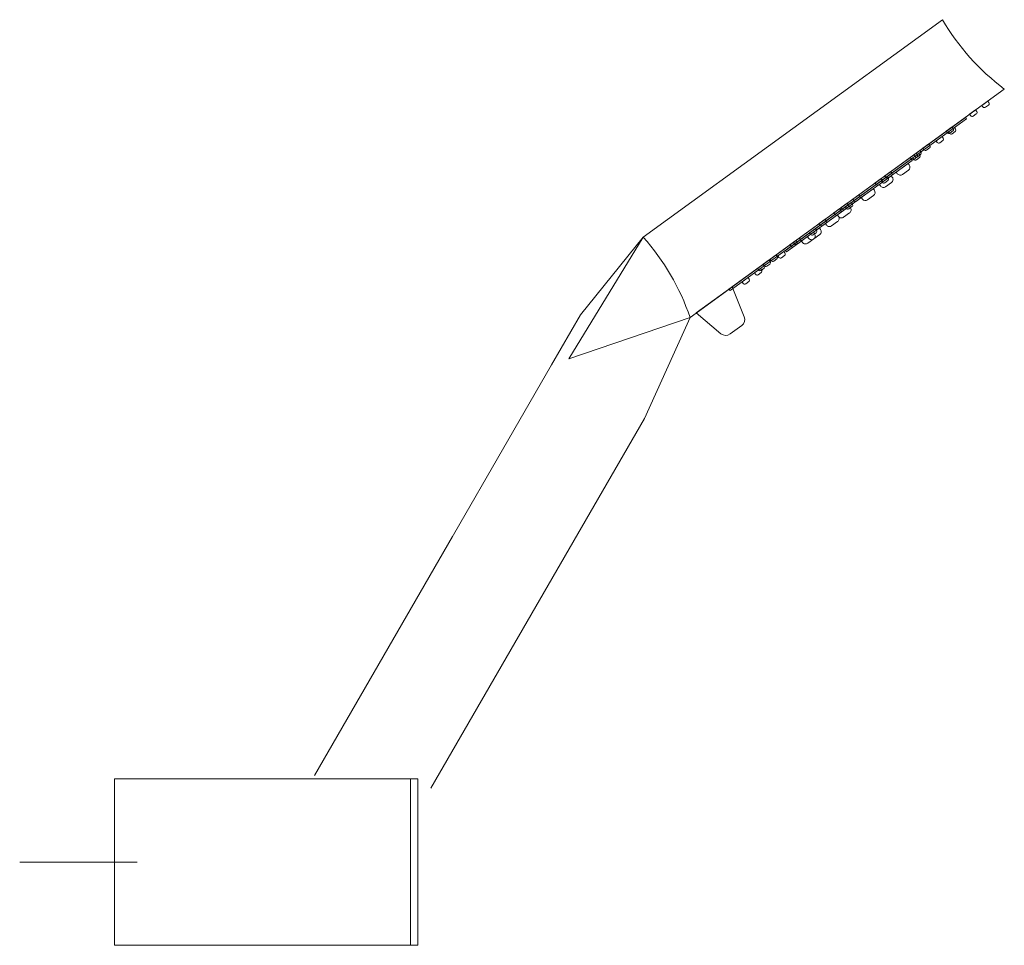
# Model space of a CAD drawing. Units: millimetres. Extents: x -5 to 2429, y -285 to 2320.
# Drawn here: x 1197 to 1464, y 1504 to 1754 of the extents above; entities that cross this region are included whole.
import ezdxf

# ---------------------------------------------------------------- set-up
doc = ezdxf.new("R2010")
doc.units = ezdxf.units.MM
doc.header["$LTSCALE"] = 50.8
doc.linetypes.add('STYLE_06', pattern=[1.04164, 0.625, -0.20828, 0.06943, -0.13893])
doc.layers.add('LAYER1', color=7, linetype='Continuous', lineweight=15)
doc.layers.add('一般', color=7, linetype='Continuous', lineweight=5)

# ---------------------------------------------------------------- blocks, each defined once
blk = doc.blocks.new('グループ-8')
at = {"color": 7, "linetype": 'Continuous', "lineweight": 5}
blk.add_wipeout([(-146.99, 529.07), (-144.99, 529.07), (-144.99, 484.07), (-146.99, 484.07)], dxfattribs=at).dxf.layer = '一般'
at = {"layer": '一般', "color": 7, "linetype": 'Continuous', "lineweight": 5}
blk.add_lwpolyline([(-146.99, 529.07), (-144.99, 529.07), (-144.99, 484.07), (-146.99, 484.07)], close=True, dxfattribs=at)
at = {"color": 7, "linetype": 'Continuous', "lineweight": 5}
blk.add_wipeout([(-226.99, 529.07), (-146.99, 529.07), (-146.99, 484.07), (-226.99, 484.07)], dxfattribs=at).dxf.layer = '一般'
at = {"layer": '一般', "color": 7, "linetype": 'Continuous', "lineweight": 5}
blk.add_lwpolyline([(-226.99, 529.07), (-146.99, 529.07), (-146.99, 484.07), (-226.99, 484.07)], close=True, dxfattribs=at)
blk = doc.blocks.new('グループ-9')
at = {"layer": '一般', "color": 7}
blk.add_blockref('グループ-8', (0, 0), dxfattribs=at)
at = {"layer": '一般', "color": 7, "linetype": 'STYLE_06', "lineweight": 5}
blk.add_line((-252.61, 506.57), (-220.81, 506.57), dxfattribs=at)
blk = doc.blocks.new('グループ-10')
at = {"layer": 'LAYER1', "color": 7}
blk.add_blockref('グループ-9', (0, 0), dxfattribs=at)

msp = doc.modelspace()

# ---------------------------------------------------------------- linework, layer by layer
at = {"layer": '一般', "color": 7, "linetype": 'Continuous', "lineweight": 15}
for p, q in [((1437.65, 1713.64), (1436.03, 1712.46)), ((1428.22, 1706.79), (1426.6, 1705.61))]:
    msp.add_line(p, q, dxfattribs=at)
at = {"layer": '一般', "color": 7, "linetype": 'Continuous', "lineweight": 15, "flags": 128}
for points in [[(1365.94, 1695.53), (1446.84, 1754.31, 0.09902), (1463.56, 1735.56), (1378.61, 1673.84, 0.09902)], [(1457.79, 1730.74, 0.414214), (1458.48, 1730.63), (1459.29, 1731.22, 0.414214), (1459.4, 1731.92), (1459.11, 1732.32), (1457.49, 1731.15)], [(1454.48, 1728.34, 0.414214), (1455.18, 1728.23), (1455.99, 1728.82, 0.414214), (1456.1, 1729.52), (1455.8, 1729.92), (1454.19, 1728.74)], [(1448.16, 1723.75, 0.414214), (1448.86, 1723.64), (1449.67, 1724.23, 0.414214), (1449.78, 1724.92), (1449.48, 1725.33), (1447.87, 1724.15)], [(1448.78, 1723.58, 0.414214), (1449.48, 1723.47), (1450.28, 1724.06, 0.414214), (1450.39, 1724.75), (1450.1, 1725.16), (1448.48, 1723.98)], [(1445.41, 1721.13, 0.414214), (1446.11, 1721.02), (1446.92, 1721.61, 0.414214), (1447.03, 1722.31), (1446.73, 1722.71), (1445.12, 1721.54)], [(1441.84, 1719.16, 0.414214), (1442.54, 1719.05), (1443.35, 1719.64, 0.414214), (1443.46, 1720.33), (1443.17, 1720.74), (1441.55, 1719.56)], [(1438.4, 1716.65, 0.414214), (1439.09, 1716.54), (1439.9, 1717.13, 0.414214), (1440.01, 1717.83), (1439.72, 1718.23), (1438.1, 1717.06)], [(1439.08, 1716.54, 0.414214), (1439.78, 1716.42), (1440.59, 1717.01, 0.414214), (1440.7, 1717.71), (1440.41, 1718.12), (1438.79, 1716.94)], [(1439.39, 1717.38, 0.414214), (1440.09, 1717.27), (1440.9, 1717.85, 0.414214), (1441.01, 1718.55), (1440.71, 1718.96), (1439.1, 1717.78)], [(1430.06, 1709.36, 0.414214), (1431.46, 1709.14), (1433.07, 1710.31, 0.414214), (1433.29, 1711.71), (1433, 1712.12), (1429.76, 1709.77)], [(1430.56, 1710.34, 0.414214), (1431.26, 1710.23), (1432.07, 1710.82, 0.414214), (1432.18, 1711.52), (1431.88, 1711.92), (1430.27, 1710.75)], [(1431.53, 1711.67, 0.414214), (1432.23, 1711.56), (1433.04, 1712.14, 0.414214), (1433.15, 1712.84), (1432.85, 1713.25), (1431.24, 1712.07)], [(1428.95, 1709.79, 0.414214), (1429.64, 1709.68), (1430.45, 1710.27, 0.414214), (1430.56, 1710.96), (1430.27, 1711.37), (1428.65, 1710.19)], [(1422.86, 1705.37, 0.414214), (1423.56, 1705.26), (1424.37, 1705.85, 0.414214), (1424.48, 1706.54), (1424.19, 1706.95), (1422.57, 1705.77)], [(1418.73, 1701.13, 0.414214), (1420.13, 1700.91), (1421.75, 1702.09, 0.414214), (1421.97, 1703.48), (1421.67, 1703.89), (1418.44, 1701.54)], [(1419.76, 1703.12, 0.414214), (1420.46, 1703.01), (1421.27, 1703.59, 0.414214), (1421.38, 1704.29), (1421.09, 1704.7), (1419.47, 1703.52)], [(1419.76, 1703.12, 0.414214), (1420.46, 1703.01), (1421.27, 1703.59, 0.414214), (1421.38, 1704.29), (1421.09, 1704.7), (1419.47, 1703.52)], [(1420.87, 1703.3, 0.414214), (1421.56, 1703.19), (1422.37, 1703.78, 0.414214), (1422.48, 1704.48), (1422.19, 1704.88), (1420.57, 1703.7)], [(1415.5, 1698.78, 0.414214), (1416.89, 1698.56), (1418.51, 1699.73, 0.414214), (1418.73, 1701.13), (1418.44, 1701.54), (1415.2, 1699.18)], [(1417.76, 1701.66, 0.414214), (1418.46, 1701.55), (1419.27, 1702.14, 0.414214), (1419.38, 1702.84), (1419.08, 1703.24), (1417.47, 1702.07)], [(1413.8, 1698.78, 0.414214), (1414.5, 1698.67), (1415.31, 1699.26, 0.414214), (1415.42, 1699.96), (1415.12, 1700.36), (1413.5, 1699.19)], [(1409.02, 1694.08, 0.414214), (1410.42, 1693.86), (1412.04, 1695.03, 0.414214), (1412.26, 1696.43), (1411.97, 1696.83), (1408.73, 1694.48)], [(1410.64, 1695.25, 0.414214), (1412.04, 1695.03), (1413.66, 1696.21, 0.414214), (1413.88, 1697.6), (1413.58, 1698.01), (1410.35, 1695.66)], [(1411.17, 1696.26, 0.414214), (1411.87, 1696.15), (1412.68, 1696.73, 0.414214), (1412.79, 1697.43), (1412.5, 1697.84), (1410.88, 1696.66)], [(1405.91, 1693.05, 0.414214), (1406.6, 1692.94), (1407.41, 1693.53, 0.414214), (1407.52, 1694.22), (1407.23, 1694.63), (1405.61, 1693.45)], [(1406.82, 1693.71, 0.414214), (1407.52, 1693.6), (1408.33, 1694.19, 0.414214), (1408.44, 1694.89), (1408.15, 1695.29), (1406.53, 1694.12)], [(1400.55, 1689.16, 0.414214), (1401.25, 1689.05), (1402.06, 1689.63, 0.414214), (1402.17, 1690.33), (1401.87, 1690.74), (1400.25, 1689.56)], [(1402.65, 1690.06, 0.414214), (1403.35, 1689.95), (1404.16, 1690.54, 0.414214), (1404.27, 1691.24), (1403.97, 1691.64), (1402.35, 1690.47)], [(1397.11, 1686.66, 0.414214), (1397.81, 1686.54), (1398.61, 1687.13, 0.414214), (1398.72, 1687.83), (1398.43, 1688.24), (1396.81, 1687.06)], [(1398.65, 1687.78, 0.414214), (1399.35, 1687.67), (1400.16, 1688.26, 0.414214), (1400.27, 1688.96), (1399.98, 1689.36), (1398.36, 1688.18)], [(1396.32, 1685.47, 0.414214), (1397.02, 1685.36), (1397.83, 1685.94, 0.414214), (1397.94, 1686.64), (1397.65, 1687.05), (1396.03, 1685.87)], [(1392.95, 1683.02, 0.414214), (1393.65, 1682.91), (1394.46, 1683.5, 0.414214), (1394.57, 1684.2), (1394.28, 1684.6), (1392.66, 1683.43)], [(1389.98, 1682.09), (1393.25, 1673.98, -0.344151), (1392.57, 1671.62), (1389.43, 1669.34, -0.344151), (1386.97, 1669.42), (1380.27, 1675.04)]]:
    msp.add_lwpolyline(points, format="xyb", close=True, dxfattribs=at)
at = {"layer": '一般', "color": 7, "linetype": 'Continuous', "lineweight": 15}
for points in [[(1453.04, 1727.91), (1453.34, 1727.51), (1389.42, 1681.07), (1389.13, 1681.48)], [(1438.37, 1716.64), (1438.66, 1716.23), (1404.69, 1691.54), (1404.39, 1691.95)]]:
    msp.add_lwpolyline(points, close=True, dxfattribs=at)
for points in [[(1437.87, 1715.04), (1437.58, 1715.44), (1434.34, 1713.09), (1434.64, 1712.69)], [(1428.44, 1708.19), (1428.15, 1708.59), (1424.91, 1706.24), (1425.2, 1705.83)]]:
    msp.add_lwpolyline(points, dxfattribs=at)
for centre, start, end in [((1437.06, 1714.45), 306, 36), ((1435.44, 1713.27), 216, 306), ((1427.63, 1707.6), 306, 36), ((1426.01, 1706.42), 216, 306)]:
    msp.add_arc(centre, 1, start, end, dxfattribs=at)

# ---------------------------------------------------------------- block references
at = {"layer": '一般', "color": 7}
msp.add_blockref('グループ-10', (1450, 1020), dxfattribs=at)

# ---------------------------------------------------------------- next in the draw order: linework, layer by layer
at = {"layer": '一般', "color": 7, "linetype": 'Continuous', "lineweight": 15}
msp.add_line((1314.39, 1614.61), (1277.06, 1549.94), dxfattribs=at)
msp.add_lwpolyline([(1301.74, 1592.69), (1341.17, 1660.99), (1348.99, 1674.52), (1365.94, 1695.53), (1345.84, 1662.59), (1378.61, 1673.84), (1366.29, 1646.49), (1308.57, 1546.52)], dxfattribs=at)

doc.saveas('drawing.dxf')
